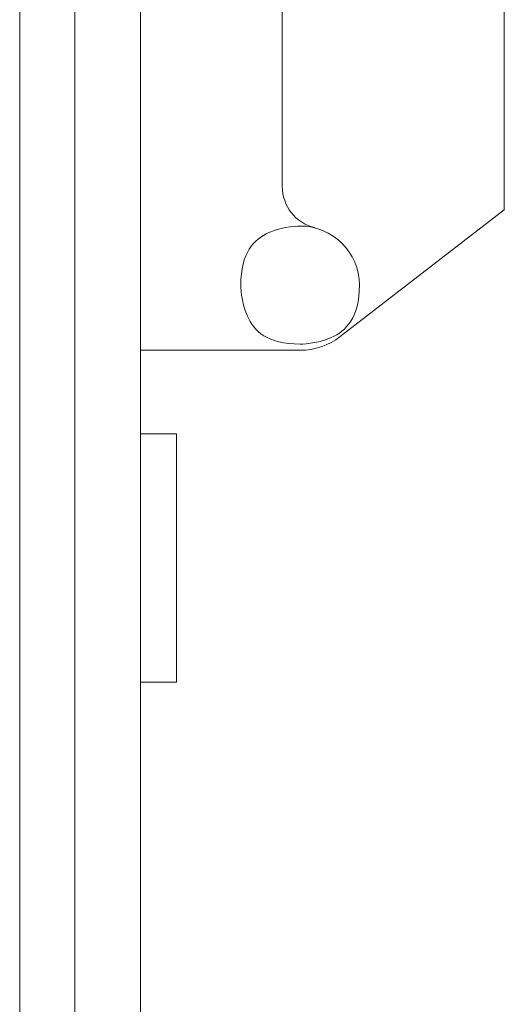
# Model space of a CAD drawing. Units: millimetres. Extents: x 30 to 840, y 91 to 585.
# Drawn here: x 619 to 659, y 260 to 341 of the extents above; entities that cross this region are included whole.
import ezdxf

# ---------------------------------------------------------------- set-up
doc = ezdxf.new("R2010")
doc.units = ezdxf.units.MM
doc.header["$MEASUREMENT"] = 0
doc.layers.add('layer 1', color=7, linetype='Continuous')

msp = doc.modelspace()

# ---------------------------------------------------------------- linework, layer by layer
at = {"layer": 'layer 1', "lineweight": 20}
for points in [[(619.035, 163.317), (619.035, 163.317), (619.035, 365.348), (619.035, 365.348)], [(619.035, 163.317), (619.035, 163.317), (619.035, 365.348), (619.035, 365.348)], [(619.035, 163.317), (619.035, 163.317), (619.035, 365.348), (619.035, 365.348)], [(619.035, 163.317), (619.035, 163.317), (619.035, 365.348), (619.035, 365.348)], [(619.035, 163.317), (619.035, 163.317), (619.035, 365.348), (619.035, 365.348)], [(619.035, 163.317), (619.035, 163.317), (619.035, 365.348), (619.035, 365.348)], [(619.035, 163.317), (619.035, 163.317), (619.035, 365.348), (619.035, 365.348)], [(619.035, 163.317), (619.035, 163.317), (619.035, 365.348), (619.035, 365.348)], [(619.035, 163.317), (619.035, 163.317), (619.035, 365.348), (619.035, 365.348)], [(619.035, 163.317), (619.035, 163.317), (619.035, 365.348), (619.035, 365.348)], [(619.035, 163.317), (619.035, 163.317), (619.035, 365.348), (619.035, 365.348)], [(619.035, 163.317), (619.035, 163.317), (619.035, 365.348), (619.035, 365.348)], [(619.035, 163.317), (619.035, 163.317), (619.035, 365.348), (619.035, 365.348)], [(619.035, 163.317), (619.035, 163.317), (619.035, 365.348), (619.035, 365.348)], [(619.035, 163.317), (619.035, 163.317), (619.035, 365.348), (619.035, 365.348)], [(619.035, 163.317), (619.035, 163.317), (619.035, 365.348), (619.035, 365.348)], [(619.035, 163.317), (619.035, 163.317), (619.035, 365.348), (619.035, 365.348)], [(619.035, 163.317), (619.035, 163.317), (619.035, 365.348), (619.035, 365.348)], [(619.035, 163.317), (619.035, 163.317), (619.035, 365.348), (619.035, 365.348)], [(619.035, 163.317), (619.035, 163.317), (619.035, 365.348), (619.035, 365.348)], [(619.035, 163.317), (619.035, 163.317), (619.035, 365.348), (619.035, 365.348)], [(623.557, 364.829), (623.557, 364.829), (623.557, 163.837), (623.557, 163.837)], [(623.557, 364.829), (623.557, 364.829), (623.557, 163.837), (623.557, 163.837)], [(623.557, 364.829), (623.557, 364.829), (623.557, 163.837), (623.557, 163.837)], [(623.557, 364.829), (623.557, 364.829), (623.557, 163.837), (623.557, 163.837)], [(623.557, 364.829), (623.557, 364.829), (623.557, 163.837), (623.557, 163.837)], [(623.557, 364.829), (623.557, 364.829), (623.557, 163.837), (623.557, 163.837)], [(623.557, 364.829), (623.557, 364.829), (623.557, 163.837), (623.557, 163.837)], [(623.557, 364.829), (623.557, 364.829), (623.557, 163.837), (623.557, 163.837)], [(623.557, 364.829), (623.557, 364.829), (623.557, 163.837), (623.557, 163.837)], [(623.557, 364.829), (623.557, 364.829), (623.557, 163.837), (623.557, 163.837)], [(623.557, 364.829), (623.557, 364.829), (623.557, 163.837), (623.557, 163.837)], [(623.557, 364.829), (623.557, 364.829), (623.557, 163.837), (623.557, 163.837)], [(623.557, 364.829), (623.557, 364.829), (623.557, 163.837), (623.557, 163.837)], [(623.557, 364.829), (623.557, 364.829), (623.557, 163.837), (623.557, 163.837)], [(623.557, 364.829), (623.557, 364.829), (623.557, 163.837), (623.557, 163.837)], [(623.557, 364.829), (623.557, 364.829), (623.557, 163.837), (623.557, 163.837)], [(623.557, 364.829), (623.557, 364.829), (623.557, 163.837), (623.557, 163.837)], [(623.557, 364.829), (623.557, 364.829), (623.557, 163.837), (623.557, 163.837)], [(623.557, 364.829), (623.557, 364.829), (623.557, 163.837), (623.557, 163.837)], [(623.557, 364.829), (623.557, 364.829), (623.557, 163.837), (623.557, 163.837)], [(623.557, 364.829), (623.557, 364.829), (623.557, 163.837), (623.557, 163.837)], [(628.957, 169.206), (628.957, 169.206), (628.957, 359.458), (628.957, 359.458)], [(628.957, 169.206), (628.957, 169.206), (628.957, 359.458), (628.957, 359.458)], [(628.957, 169.206), (628.957, 169.206), (628.957, 359.458), (628.957, 359.458)], [(628.957, 169.206), (628.957, 169.206), (628.957, 359.458), (628.957, 359.458)], [(628.957, 169.206), (628.957, 169.206), (628.957, 359.458), (628.957, 359.458)], [(628.957, 169.206), (628.957, 169.206), (628.957, 359.458), (628.957, 359.458)], [(628.957, 169.206), (628.957, 169.206), (628.957, 359.458), (628.957, 359.458)], [(628.957, 169.206), (628.957, 169.206), (628.957, 359.458), (628.957, 359.458)], [(628.957, 169.206), (628.957, 169.206), (628.957, 359.458), (628.957, 359.458)], [(628.957, 169.206), (628.957, 169.206), (628.957, 359.458), (628.957, 359.458)], [(628.957, 169.206), (628.957, 169.206), (628.957, 359.458), (628.957, 359.458)], [(628.957, 169.206), (628.957, 169.206), (628.957, 359.458), (628.957, 359.458)], [(628.957, 169.206), (628.957, 169.206), (628.957, 359.458), (628.957, 359.458)], [(628.957, 169.206), (628.957, 169.206), (628.957, 359.458), (628.957, 359.458)], [(628.957, 169.206), (628.957, 169.206), (628.957, 359.458), (628.957, 359.458)], [(628.957, 169.206), (628.957, 169.206), (628.957, 359.458), (628.957, 359.458)], [(628.957, 169.206), (628.957, 169.206), (628.957, 359.458), (628.957, 359.458)], [(628.957, 169.206), (628.957, 169.206), (628.957, 359.458), (628.957, 359.458)], [(628.957, 169.206), (628.957, 169.206), (628.957, 359.458), (628.957, 359.458)], [(628.957, 169.206), (628.957, 169.206), (628.957, 359.458), (628.957, 359.458)], [(628.957, 169.206), (628.957, 169.206), (628.957, 359.458), (628.957, 359.458)], [(640.597, 359.458), (640.597, 359.458), (640.597, 327.127), (640.597, 327.127)], [(640.597, 359.458), (640.597, 359.458), (640.597, 327.127), (640.597, 327.127)], [(640.597, 359.458), (640.597, 359.458), (640.597, 327.127), (640.597, 327.127)], [(640.597, 359.458), (640.597, 359.458), (640.597, 327.127), (640.597, 327.127)], [(640.597, 359.458), (640.597, 359.458), (640.597, 327.127), (640.597, 327.127)], [(640.597, 359.458), (640.597, 359.458), (640.597, 327.127), (640.597, 327.127)], [(640.597, 359.458), (640.597, 359.458), (640.597, 327.127), (640.597, 327.127)], [(640.597, 359.458), (640.597, 359.458), (640.597, 327.127), (640.597, 327.127)], [(640.597, 359.458), (640.597, 359.458), (640.597, 327.127), (640.597, 327.127)], [(640.597, 359.458), (640.597, 359.458), (640.597, 327.127), (640.597, 327.127)], [(640.597, 359.458), (640.597, 359.458), (640.597, 327.127), (640.597, 327.127)], [(640.597, 359.458), (640.597, 359.458), (640.597, 327.127), (640.597, 327.127)], [(640.597, 359.458), (640.597, 359.458), (640.597, 327.127), (640.597, 327.127)], [(640.597, 359.458), (640.597, 359.458), (640.597, 327.127), (640.597, 327.127)], [(640.597, 359.458), (640.597, 359.458), (640.597, 327.127), (640.597, 327.127)], [(640.597, 359.458), (640.597, 359.458), (640.597, 327.127), (640.597, 327.127)], [(640.597, 359.458), (640.597, 359.458), (640.597, 327.127), (640.597, 327.127)], [(640.597, 359.458), (640.597, 359.458), (640.597, 327.127), (640.597, 327.127)], [(640.597, 359.458), (640.597, 359.458), (640.597, 327.127), (640.597, 327.127)], [(640.597, 359.458), (640.597, 359.458), (640.597, 327.127), (640.597, 327.127)], [(640.597, 359.458), (640.597, 359.458), (640.597, 327.127), (640.597, 327.127)], [(658.823, 325.243), (658.823, 325.243), (658.823, 359.458), (658.823, 359.458)], [(658.823, 325.243), (658.823, 325.243), (658.823, 359.458), (658.823, 359.458)], [(658.823, 325.243), (658.823, 325.243), (658.823, 359.458), (658.823, 359.458)], [(658.823, 325.243), (658.823, 325.243), (658.823, 359.458), (658.823, 359.458)], [(658.823, 325.243), (658.823, 325.243), (658.823, 359.458), (658.823, 359.458)], [(658.823, 325.243), (658.823, 325.243), (658.823, 359.458), (658.823, 359.458)], [(658.823, 325.243), (658.823, 325.243), (658.823, 359.458), (658.823, 359.458)], [(658.823, 325.243), (658.823, 325.243), (658.823, 359.458), (658.823, 359.458)], [(658.823, 325.243), (658.823, 325.243), (658.823, 359.458), (658.823, 359.458)], [(658.823, 325.243), (658.823, 325.243), (658.823, 359.458), (658.823, 359.458)], [(658.823, 325.243), (658.823, 325.243), (658.823, 359.458), (658.823, 359.458)], [(658.823, 325.243), (658.823, 325.243), (658.823, 359.458), (658.823, 359.458)], [(658.823, 325.243), (658.823, 325.243), (658.823, 359.458), (658.823, 359.458)], [(658.823, 325.243), (658.823, 325.243), (658.823, 359.458), (658.823, 359.458)], [(658.823, 325.243), (658.823, 325.243), (658.823, 359.458), (658.823, 359.458)], [(658.823, 325.243), (658.823, 325.243), (658.823, 359.458), (658.823, 359.458)], [(658.823, 325.243), (658.823, 325.243), (658.823, 359.458), (658.823, 359.458)], [(658.823, 325.243), (658.823, 325.243), (658.823, 359.458), (658.823, 359.458)], [(658.823, 325.243), (658.823, 325.243), (658.823, 359.458), (658.823, 359.458)], [(658.823, 325.243), (658.823, 325.243), (658.823, 359.458), (658.823, 359.458)], [(658.823, 325.243), (658.823, 325.243), (658.823, 359.458), (658.823, 359.458)], [(640.597, 327.127), (640.597, 325.543), (641.682, 324.161), (643.226, 323.781)], [(640.597, 327.127), (640.597, 327.127), (640.597, 327.127), (640.597, 327.127)], [(645.346, 314.837), (645.346, 314.837), (658.823, 325.243), (658.823, 325.243)], [(645.346, 314.837), (645.346, 314.837), (658.823, 325.243), (658.823, 325.243)], [(645.346, 314.837), (645.346, 314.837), (658.823, 325.243), (658.823, 325.243)], [(645.346, 314.837), (645.346, 314.837), (658.823, 325.243), (658.823, 325.243)], [(645.346, 314.837), (645.346, 314.837), (658.823, 325.243), (658.823, 325.243)], [(645.346, 314.837), (645.346, 314.837), (658.823, 325.243), (658.823, 325.243)], [(645.346, 314.837), (645.346, 314.837), (658.823, 325.243), (658.823, 325.243)], [(645.346, 314.837), (645.346, 314.837), (658.823, 325.243), (658.823, 325.243)], [(645.346, 314.837), (645.346, 314.837), (658.823, 325.243), (658.823, 325.243)], [(645.346, 314.837), (645.346, 314.837), (658.823, 325.243), (658.823, 325.243)], [(645.346, 314.837), (645.346, 314.837), (658.823, 325.243), (658.823, 325.243)], [(645.346, 314.837), (645.346, 314.837), (658.823, 325.243), (658.823, 325.243)], [(645.346, 314.837), (645.346, 314.837), (658.823, 325.243), (658.823, 325.243)], [(645.346, 314.837), (645.346, 314.837), (658.823, 325.243), (658.823, 325.243)], [(645.346, 314.837), (645.346, 314.837), (658.823, 325.243), (658.823, 325.243)], [(645.346, 314.837), (645.346, 314.837), (658.823, 325.243), (658.823, 325.243)], [(645.346, 314.837), (645.346, 314.837), (658.823, 325.243), (658.823, 325.243)], [(645.346, 314.837), (645.346, 314.837), (658.823, 325.243), (658.823, 325.243)], [(645.346, 314.837), (645.346, 314.837), (658.823, 325.243), (658.823, 325.243)], [(645.346, 314.837), (645.346, 314.837), (658.823, 325.243), (658.823, 325.243)], [(645.346, 314.837), (645.346, 314.837), (658.823, 325.243), (658.823, 325.243)], [(658.823, 325.243), (658.823, 325.243), (658.823, 325.243), (658.823, 325.243)], [(658.823, 325.243), (658.823, 325.243), (658.823, 325.243), (658.823, 325.243)], [(642.053, 313.712), (643.245, 313.712), (644.406, 314.109), (645.346, 314.837)], [(645.346, 314.837), (645.346, 314.837), (645.346, 314.837), (645.346, 314.837)], [(628.957, 313.712), (628.957, 313.712), (628.957, 313.712), (628.957, 313.712)], [(628.957, 313.712), (628.957, 313.712), (642.053, 313.712), (642.053, 313.712)], [(628.957, 313.712), (628.957, 313.712), (642.053, 313.712), (642.053, 313.712)], [(628.957, 313.712), (628.957, 313.712), (642.053, 313.712), (642.053, 313.712)], [(628.957, 313.712), (628.957, 313.712), (642.053, 313.712), (642.053, 313.712)], [(628.957, 313.712), (628.957, 313.712), (642.053, 313.712), (642.053, 313.712)], [(628.957, 313.712), (628.957, 313.712), (642.053, 313.712), (642.053, 313.712)], [(628.957, 313.712), (628.957, 313.712), (642.053, 313.712), (642.053, 313.712)], [(628.957, 313.712), (628.957, 313.712), (642.053, 313.712), (642.053, 313.712)], [(628.957, 313.712), (628.957, 313.712), (642.053, 313.712), (642.053, 313.712)], [(628.957, 313.712), (628.957, 313.712), (642.053, 313.712), (642.053, 313.712)], [(628.957, 313.712), (628.957, 313.712), (642.053, 313.712), (642.053, 313.712)], [(628.957, 313.712), (628.957, 313.712), (642.053, 313.712), (642.053, 313.712)], [(628.957, 313.712), (628.957, 313.712), (642.053, 313.712), (642.053, 313.712)], [(628.957, 313.712), (628.957, 313.712), (642.053, 313.712), (642.053, 313.712)], [(628.957, 313.712), (628.957, 313.712), (642.053, 313.712), (642.053, 313.712)], [(628.957, 313.712), (628.957, 313.712), (642.053, 313.712), (642.053, 313.712)], [(628.957, 313.712), (628.957, 313.712), (642.053, 313.712), (642.053, 313.712)], [(628.957, 313.712), (628.957, 313.712), (642.053, 313.712), (642.053, 313.712)], [(628.957, 313.712), (628.957, 313.712), (642.053, 313.712), (642.053, 313.712)], [(628.957, 313.712), (628.957, 313.712), (642.053, 313.712), (642.053, 313.712)], [(628.957, 313.712), (628.957, 313.712), (642.053, 313.712), (642.053, 313.712)], [(642.053, 313.712), (642.053, 313.712), (642.053, 313.712), (642.053, 313.712)], [(628.957, 306.846), (628.957, 306.846), (628.957, 306.846), (628.957, 306.846)], [(631.904, 306.846), (631.904, 306.846), (628.957, 306.846), (628.957, 306.846)], [(631.904, 306.846), (631.904, 306.846), (628.957, 306.846), (628.957, 306.846)], [(631.904, 306.846), (631.904, 306.846), (628.957, 306.846), (628.957, 306.846)], [(631.904, 306.846), (631.904, 306.846), (628.957, 306.846), (628.957, 306.846)], [(631.904, 306.846), (631.904, 306.846), (628.957, 306.846), (628.957, 306.846)], [(631.904, 306.846), (631.904, 306.846), (628.957, 306.846), (628.957, 306.846)], [(631.904, 306.846), (631.904, 306.846), (628.957, 306.846), (628.957, 306.846)], [(631.904, 306.846), (631.904, 306.846), (628.957, 306.846), (628.957, 306.846)], [(631.904, 306.846), (631.904, 306.846), (628.957, 306.846), (628.957, 306.846)], [(631.904, 306.846), (631.904, 306.846), (628.957, 306.846), (628.957, 306.846)], [(631.904, 306.846), (631.904, 306.846), (628.957, 306.846), (628.957, 306.846)], [(631.904, 306.846), (631.904, 306.846), (628.957, 306.846), (628.957, 306.846)], [(631.904, 306.846), (631.904, 306.846), (628.957, 306.846), (628.957, 306.846)], [(631.904, 306.846), (631.904, 306.846), (628.957, 306.846), (628.957, 306.846)], [(631.904, 306.846), (631.904, 306.846), (628.957, 306.846), (628.957, 306.846)], [(631.904, 306.846), (631.904, 306.846), (628.957, 306.846), (628.957, 306.846)], [(631.904, 306.846), (631.904, 306.846), (628.957, 306.846), (628.957, 306.846)], [(631.904, 306.846), (631.904, 306.846), (628.957, 306.846), (628.957, 306.846)], [(631.904, 306.846), (631.904, 306.846), (628.957, 306.846), (628.957, 306.846)], [(631.904, 306.846), (631.904, 306.846), (628.957, 306.846), (628.957, 306.846)], [(631.904, 306.846), (631.904, 306.846), (628.957, 306.846), (628.957, 306.846)], [(631.904, 306.846), (631.904, 306.846), (631.904, 306.846), (631.904, 306.846)], [(631.904, 306.846), (631.904, 306.846), (631.904, 306.846), (631.904, 306.846)], [(631.904, 286.492), (631.904, 286.492), (631.904, 306.846), (631.904, 306.846)], [(631.904, 286.492), (631.904, 286.492), (631.904, 306.846), (631.904, 306.846)], [(631.904, 286.492), (631.904, 286.492), (631.904, 306.846), (631.904, 306.846)], [(631.904, 286.492), (631.904, 286.492), (631.904, 306.846), (631.904, 306.846)], [(631.904, 286.492), (631.904, 286.492), (631.904, 306.846), (631.904, 306.846)], [(631.904, 286.492), (631.904, 286.492), (631.904, 306.846), (631.904, 306.846)], [(631.904, 286.492), (631.904, 286.492), (631.904, 306.846), (631.904, 306.846)], [(631.904, 286.492), (631.904, 286.492), (631.904, 306.846), (631.904, 306.846)], [(631.904, 286.492), (631.904, 286.492), (631.904, 306.846), (631.904, 306.846)], [(631.904, 286.492), (631.904, 286.492), (631.904, 306.846), (631.904, 306.846)], [(631.904, 286.492), (631.904, 286.492), (631.904, 306.846), (631.904, 306.846)], [(631.904, 286.492), (631.904, 286.492), (631.904, 306.846), (631.904, 306.846)], [(631.904, 286.492), (631.904, 286.492), (631.904, 306.846), (631.904, 306.846)], [(631.904, 286.492), (631.904, 286.492), (631.904, 306.846), (631.904, 306.846)], [(631.904, 286.492), (631.904, 286.492), (631.904, 306.846), (631.904, 306.846)], [(631.904, 286.492), (631.904, 286.492), (631.904, 306.846), (631.904, 306.846)], [(631.904, 286.492), (631.904, 286.492), (631.904, 306.846), (631.904, 306.846)], [(631.904, 286.492), (631.904, 286.492), (631.904, 306.846), (631.904, 306.846)], [(631.904, 286.492), (631.904, 286.492), (631.904, 306.846), (631.904, 306.846)], [(631.904, 286.492), (631.904, 286.492), (631.904, 306.846), (631.904, 306.846)], [(631.904, 286.492), (631.904, 286.492), (631.904, 306.846), (631.904, 306.846)], [(628.957, 286.492), (628.957, 286.492), (628.957, 286.492), (628.957, 286.492)], [(631.904, 286.492), (631.904, 286.492), (628.957, 286.492), (628.957, 286.492)], [(631.904, 286.492), (631.904, 286.492), (628.957, 286.492), (628.957, 286.492)], [(631.904, 286.492), (631.904, 286.492), (628.957, 286.492), (628.957, 286.492)], [(631.904, 286.492), (631.904, 286.492), (628.957, 286.492), (628.957, 286.492)], [(631.904, 286.492), (631.904, 286.492), (628.957, 286.492), (628.957, 286.492)], [(631.904, 286.492), (631.904, 286.492), (628.957, 286.492), (628.957, 286.492)], [(631.904, 286.492), (631.904, 286.492), (628.957, 286.492), (628.957, 286.492)], [(631.904, 286.492), (631.904, 286.492), (628.957, 286.492), (628.957, 286.492)], [(631.904, 286.492), (631.904, 286.492), (628.957, 286.492), (628.957, 286.492)], [(631.904, 286.492), (631.904, 286.492), (628.957, 286.492), (628.957, 286.492)], [(631.904, 286.492), (631.904, 286.492), (628.957, 286.492), (628.957, 286.492)], [(631.904, 286.492), (631.904, 286.492), (628.957, 286.492), (628.957, 286.492)], [(631.904, 286.492), (631.904, 286.492), (628.957, 286.492), (628.957, 286.492)], [(631.904, 286.492), (631.904, 286.492), (628.957, 286.492), (628.957, 286.492)], [(631.904, 286.492), (631.904, 286.492), (628.957, 286.492), (628.957, 286.492)], [(631.904, 286.492), (631.904, 286.492), (628.957, 286.492), (628.957, 286.492)], [(631.904, 286.492), (631.904, 286.492), (628.957, 286.492), (628.957, 286.492)], [(631.904, 286.492), (631.904, 286.492), (628.957, 286.492), (628.957, 286.492)], [(631.904, 286.492), (631.904, 286.492), (628.957, 286.492), (628.957, 286.492)], [(631.904, 286.492), (631.904, 286.492), (628.957, 286.492), (628.957, 286.492)], [(631.904, 286.492), (631.904, 286.492), (628.957, 286.492), (628.957, 286.492)], [(631.904, 286.492), (631.904, 286.492), (631.904, 286.492), (631.904, 286.492)], [(631.904, 286.492), (631.904, 286.492), (631.904, 286.492), (631.904, 286.492)]]:
    msp.add_open_spline(points, degree=3, dxfattribs=at)
msp.add_open_spline([(646.922, 319.056), (646.922, 321.733), (644.743, 323.904), (642.053, 323.904), (642.053, 323.904), (639.361, 323.904), (637.188, 321.733), (637.188, 319.056), (637.188, 319.056), (637.188, 316.384), (639.361, 314.213), (642.053, 314.213), (642.053, 314.213), (644.743, 314.213), (646.922, 316.384), (646.922, 319.056), (646.922, 319.056), (646.922, 319.056), (646.922, 319.056), (646.922, 319.056)], degree=3, knots=[0, 0, 0, 0, 0.166667, 0.166667, 0.166667, 0.25, 0.333333, 0.333333, 0.333333, 0.416667, 0.5, 0.5, 0.5, 0.583333, 0.666667, 0.666667, 0.666667, 0.833333, 1, 1, 1, 1], dxfattribs=at)

doc.saveas('drawing.dxf')
